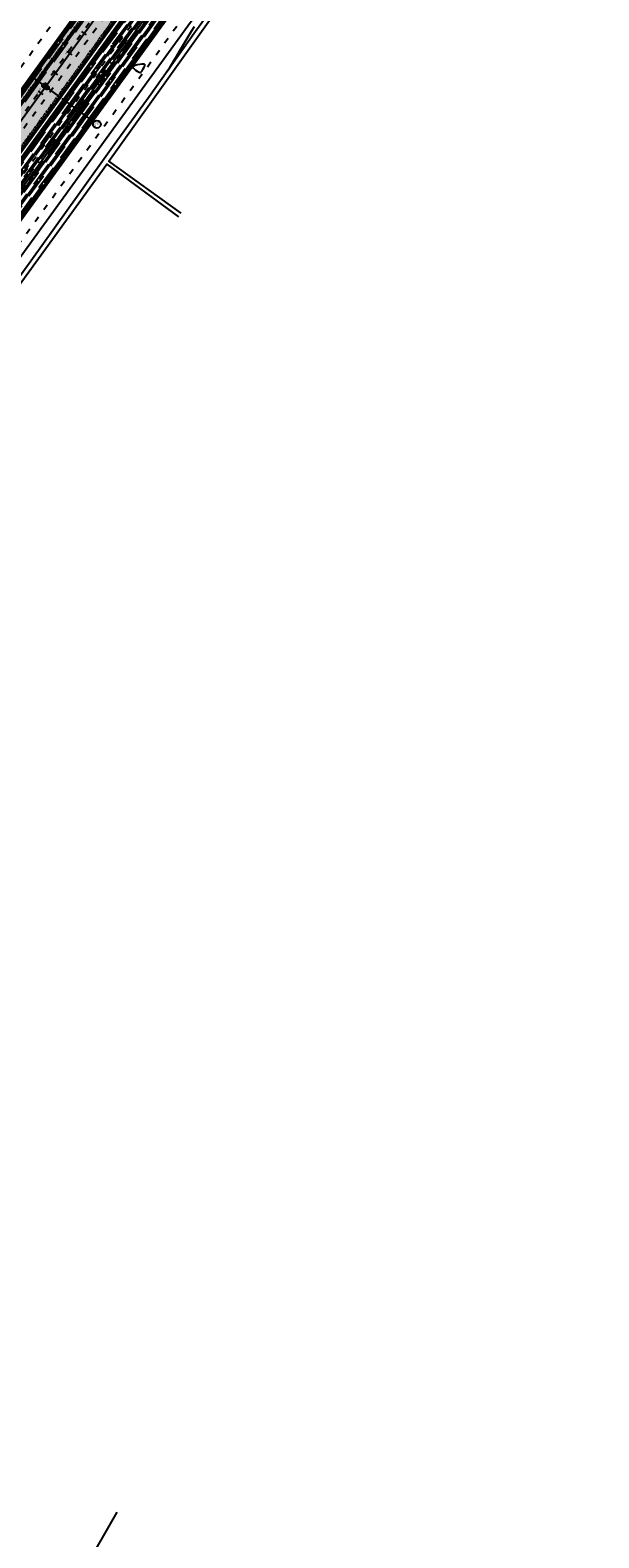
# Model space of a CAD drawing. Units: metres. Extents: x 258681 to 275242, y 8664333 to 8668537.
# Drawn here: x 259594 to 259826, y 8665170 to 8665784 of the extents above; entities that cross this region are included whole.
import ezdxf
from ezdxf.enums import TextEntityAlignment as Align

# ---------------------------------------------------------------- set-up
doc = ezdxf.new("R2010")
doc.units = ezdxf.units.M
for name, pattern in [('ACAD_ISO03W100', [30, 12, -18]), ('CENTER2', [1.125, 0.75, -0.125, 0.125, -0.125]), ('DASHDOT', [25.4, 12.7, -6.35, 0, -6.35]), ('DASHED', [0.75, 0.5, -0.25])]:
    doc.linetypes.add(name, pattern=pattern)
for name, color, linetype in [('0 CASCO BD', 252, 'Continuous'), ('0 NW Mr', 7, 'Continuous'), ('0 VIAD SANTA ROSA', 7, 'Continuous'), ('01_PTO', 7, 'Continuous'), ('04_ALI', 7, 'Continuous'), ('05_PERF', 7, 'Continuous'), ('BARANDA SOLIDAS', 22, 'Continuous'), ('C-ROAD-STAN-MAJR', 11, 'Continuous'), ('C-ROAD-STAN-MINR', 11, 'Continuous'), ('Muros Medio Jersey', 2, 'Continuous'), ('PILAR', 3, 'Continuous'), ('Señalizacion', 252, 'Continuous'), ('TOp_Limite Propiedad', 252, 'Continuous'), ('TOP_Veredas', 252, 'Continuous')]:
    doc.layers.add(name, color=color, linetype=linetype)
for name, color, linetype, true_color in [('02_TIN Mn', 7, 'Continuous', 0x757500), ('BARANDA SOMBRA', 7, 'Continuous', 0x8c8c8c), ('PISTA', 7, 'Continuous', 0x85d4e0)]:
    doc.layers.add(name, color=color, linetype=linetype, true_color=true_color)
doc.styles.add('500-TITULO', font='txt', dxfattribs={"height": 2})
doc.styles.add('DATOS-02', font='romand.shx')
pattern_1 = [(0, (-0.076, 0.289), (0, 6.985), [5.08, -1.905]), (90, (-0.076, 0.289), (-6.985, 4e-16), [5.08, -1.905])]
pattern_2 = [(0, (249613.088, 8665751.8905), (0, 6.985), [5.08, -1.905]), (90, (249613.088, 8665751.8905), (-6.985, 4e-16), [5.08, -1.905])]

# ---------------------------------------------------------------- blocks, each defined once
blk = doc.blocks.new('HACHT VIADUCTO 01')
at = {"layer": 'PISTA'}
h = blk.add_hatch(color=256, dxfattribs=at)
h.dxf.hatch_style = 1
h.paths.add_polyline_path([(-117.26, -492.16), (-134.56, -492.16), (-397.62, -854.75), (-380.33, -854.75)])
at = {"layer": 'BARANDA SOLIDAS'}
for points in [[(-735.15, -1518.36), (-475.5, -1048.03, 0.050516), (-444.5, -975.43), (-441.76, -967.76), (-439.17, -960.02), (-439.14, -959.92), (-438.08, -956.77), (-436.97, -953.62, -0.07527), (-411.26, -899.61), (-409.52, -896.76), (-407.74, -893.95), (-398.97, -880.45), (-23.86, -363.42, 0.000696)], [(-734.8, -1518.55), (-475.15, -1048.23, 0.050511), (-444.12, -975.56), (-441.38, -967.89), (-438.79, -960.14), (-438.76, -960.05), (-437.7, -956.9), (-436.59, -953.75, -0.075293), (-410.92, -899.83), (-409.18, -896.97), (-407.4, -894.17), (-398.64, -880.67), (-23.54, -363.66, 0.000696)], [(-115.39, -464.94), (-127.82, -482.19), (-420.09, -885.03, 0.076769), (-450.13, -943.53), (-452.29, -949.55), (-454.28, -955.7), (-454.32, -955.81), (-455.11, -958.34), (-455.94, -960.92, -0.053983), (-486.22, -1036.14), (-487.41, -1038.57), (-488.59, -1040.95), (-494.22, -1052.16), (-747.76, -1511.4)], [(-747.41, -1511.59), (-493.87, -1052.34), (-488.23, -1041.13), (-487.05, -1038.75), (-485.86, -1036.32, 0.053973), (-455.56, -961.04), (-454.73, -958.46), (-453.94, -955.93), (-453.9, -955.82), (-451.91, -949.68), (-449.75, -943.66, -0.076774), (-419.77, -885.27), (-127.5, -482.43), (-114.77, -464.89)]]:
    blk.add_lwpolyline(points, format="xyb", dxfattribs=at)
at = {"layer": 'BARANDA SOMBRA'}
for points in [[(-318.57, -1088.75), (-372.64, -1048.4, -0.001255), (-379.08, -1043.57, -0.002495), (-382.31, -1041.11, -0.005015), (-387.68, -1036.89, -0.006235), (-391.92, -1033.39, -0.008774), (-396.95, -1029, -0.009976), (-401.23, -1024.96, -0.012534), (-405.87, -1020.17, -0.013718), (-409.88, -1015.57, -0.016293), (-413.98, -1010.25, -0.01746), (-417.47, -1005.03, -0.204614), (-427.81, -937.16, -0.01746), (-426.03, -931.14, -0.016293), (-423.69, -924.84, -0.013718), (-421.23, -919.25, -0.012534), (-418.22, -913.3, -0.009976), (-415.34, -908.17, -0.008774), (-411.85, -902.48, -0.006235), (-408.83, -897.88, -0.005015), (-404.96, -892.25, -0.002495), (-402.61, -888.94, -0.001255), (-397.9, -882.41), (-18.61, -359.59, 0.00017)], [(-318.34, -1088.42), (-372.4, -1048.08, -0.001255), (-378.84, -1043.25, -0.002495), (-382.06, -1040.79, -0.005015), (-387.43, -1036.58, -0.006235), (-391.67, -1033.09, -0.008774), (-396.68, -1028.7, -0.009976), (-400.95, -1024.68, -0.012534), (-405.57, -1019.9, -0.013718), (-409.57, -1015.32, -0.016293), (-413.66, -1010.02, -0.01746), (-417.13, -1004.82, -0.204614), (-427.42, -937.26, -0.01746), (-425.65, -931.26, -0.016293), (-423.32, -924.99, -0.013718), (-420.87, -919.42, -0.012534), (-417.87, -913.48, -0.009976), (-414.99, -908.37, -0.008774), (-411.51, -902.7, -0.006235), (-408.5, -898.1, -0.005015), (-404.64, -892.48, -0.002495), (-402.29, -889.18, -0.001255), (-397.58, -882.65), (-18.28, -359.82, 0.00017)], [(-386.24, -890.87), (-6.95, -368.04, 0.000695)], [(-6.63, -368.28), (-385.92, -891.1, 0.000474)]]:
    blk.add_lwpolyline(points, format="xyb", dxfattribs=at)
blk = doc.blocks.new('AeccTickLine')
at = {"color": 3}
blk.add_line((0, -2), (0, 2), dxfattribs=at)
blk = doc.blocks.new('LOTES')
at = {"layer": 'TOP_Veredas', "elevation": 25.83, "flags": 128}
blk.add_lwpolyline([(269683.01, 8665813.74), (269661.06, 8665783.71), (269642.2, 8665757.05), (269627.94, 8665737.41), (269613.3, 8665717.02), (269589.45, 8665683.78), (269570.03, 8665657.33), (269552.2, 8665632.5), (269533.47, 8665606.62), (269508.76, 8665572.13), (269482.75, 8665536.12), (269472.8, 8665521.9), (269470.36, 8665523.68), (269469.41, 8665522.01), (269469.19, 8665520.41), (269469.38, 8665518.55), (269470.07, 8665517.08), (269471.42, 8665515.47), (269474.04, 8665513.55), (269476.62, 8665511.86), (269478.11, 8665513.87), (269496.22, 8665500.75), (269502.34, 8665496.2)], dxfattribs=at)
blk = doc.blocks.new('LOTESS')
at = {"layer": 'TOp_Limite Propiedad', "flags": 128}
for points, elevation in [([(269655.27, 8665709.6), (269625.71, 8665730.87), (269685.75, 8665814.82), (269717.5, 8665796.5)], 25.42), ([(269502.89, 8665497.25), (269472.54, 8665519.48), (269624.94, 8665729.55), (269654.21, 8665708.09)], 24.33)]:
    blk.add_lwpolyline(points, dxfattribs=dict(at, elevation=elevation))
at = {"layer": 'TOP_Veredas', "linetype": 'Continuous'}
blk.add_blockref('LOTES', (0, 0), dxfattribs=at)
blk = doc.blocks.new('*U354')
at = {"color": 8, "linetype": 'DASHDOT', "lineweight": -3, "ltscale": 2}
for p, q in [((49.21, -9.77), (-0.61, -3.6)), ((49.52, -7.28), (-0.3, -1.12))]:
    blk.add_line(p, q, dxfattribs=at)
at = {"color": 8, "linetype": 'DASHED', "ltscale": 20}
for p, q in [((-0.45, -4.23), (-0.3, -3.04)), ((-0.14, -1.75), (0.01, -0.56))]:
    blk.add_line(p, q, dxfattribs=at)
at = {"color": 8, "linetype": 'DASHED', "lineweight": -3, "ltscale": 20}
for p, q in [((49.03, -10.35), (49.17, -9.16)), ((49.33, -7.87), (49.48, -6.67))]:
    blk.add_line(p, q, dxfattribs=at)
for points in [[(49.03, -10.35), (-0.45, -4.23)], [(-0.42, -3.98), (2.06, -4.29), (2.49, -4.09), (46.21, -9.49), (46.58, -9.79), (49.05, -10.1)], [(49.14, -9.4), (46.66, -9.1), (46.23, -9.3), (2.52, -3.89), (2.15, -3.59), (-0.33, -3.28)], [(-0.3, -3.04), (49.17, -9.16)], [(49.33, -7.87), (-0.14, -1.75)], [(-0.11, -1.5), (2.37, -1.8), (2.8, -1.61), (46.52, -7.01), (46.88, -7.31), (49.35, -7.62)], [(49.45, -6.92), (46.97, -6.62), (46.54, -6.82), (2.82, -1.41), (2.46, -1.11), (-0.02, -0.8)], [(0.01, -0.56), (49.48, -6.67)]]:
    blk.add_lwpolyline(points, dxfattribs=at)
at = {"color": 8, "lineweight": -3}
for points in [[(0.21, -4.01), (0.28, -3.41), (-0.06, -3.37), (-0.14, -3.96)], [(0.52, -1.52), (0.59, -0.93), (0.24, -0.89), (0.17, -1.48)], [(48.79, -10.02), (48.86, -9.42), (48.52, -9.38), (48.44, -9.97)], [(49.1, -7.53), (49.17, -6.94), (48.82, -6.9), (48.75, -7.49)]]:
    blk.add_lwpolyline(points, close=True, dxfattribs=at)
blk = doc.blocks.new('*U321')
at = {"true_color": 0xf500f5}
h = blk.add_hatch(color=6, dxfattribs=at)
h.dxf.hatch_style = 1
edge = h.paths.add_edge_path()
edge.add_line((0.1, -1.06), (-1.04, -0.24))
edge.add_arc((-0.57, 0.41), 0.8, 54.03838, 234.03838, ccw=False)
edge.add_line((-0.1, 1.06), (1.04, 0.24))
edge.add_arc((0.57, -0.41), 0.8, -125.96162, 54.03838, ccw=False)
h = blk.add_hatch()
h.set_pattern_fill('ANGLE', color=6)
h.set_pattern_definition(pattern_1)
h.paths.add_polyline_path([(1.42, 2.09), (0.82, 2.09, 0.414214), (-0.08, 1.19), (1.42, 1.19)])
h.paths.add_polyline_path([(2.02, 2.09), (1.42, 2.09), (1.42, 1.19), (2.92, 1.19, 0.414214)])
h.paths.add_polyline_path([(2.92, 1.19), (1.42, 1.19), (1.42, 0.29), (2.02, 0.29, 0.414214)])
h.paths.add_polyline_path([(1.42, 1.19), (-0.08, 1.19, 0.414214), (0.82, 0.29), (1.42, 0.29)])
at = {"layer": 'PILAR'}
h = blk.add_hatch(dxfattribs=at)
h.set_pattern_fill('ANGLE', color=256)
h.set_pattern_definition([(0, (-269057.863, -8664706.071), (0, 6.985), [5.08, -1.905]), (90, (-269057.863, -8664706.071), (-6.985, 4e-16), [5.08, -1.905])])
h.paths.add_polyline_path([(2.02, 2.09), (0.82, 2.09, 1), (0.82, 0.29), (2.02, 0.29, 1)])
h = blk.add_hatch(dxfattribs=at)
h.set_pattern_fill('ANGLE', color=256)
h.set_pattern_definition(pattern_1)
h.paths.add_polyline_path([(1.42, 2.09), (0.82, 2.09, 0.414214), (-0.08, 1.19), (1.42, 1.19)])
h.paths.add_polyline_path([(2.02, 2.09), (1.42, 2.09), (1.42, 1.19), (2.92, 1.19, 0.414214)])
h.paths.add_polyline_path([(2.92, 1.19), (1.42, 1.19), (1.42, 0.29), (2.02, 0.29, 0.414214)])
h.paths.add_polyline_path([(1.42, 1.19), (-0.08, 1.19, 0.414214), (0.82, 0.29), (1.42, 0.29)])
at = {"layer": 'PILAR', "color": 1}
for p, q in [((-1.21, 0.88), (1.21, -0.88)), ((0.47, 0.65), (-0.47, -0.65))]:
    blk.add_line(p, q, dxfattribs=at)
at = {"layer": 'PILAR'}
blk.add_lwpolyline([(0.1, -1.06), (-1.04, -0.24, -1), (-0.1, 1.06), (1.04, 0.24, -1)], format="xyb", close=True, dxfattribs=at)
blk = doc.blocks.new('MARINA VIA 2')
at = {"true_color": 0x636466}
h = blk.add_hatch(color=251, dxfattribs=at)
h.dxf.hatch_style = 1
edge = h.paths.add_edge_path()
edge.add_line((249613.26, 8665750.54), (249612.13, 8665751.37))
edge.add_arc((249612.6, 8665752.01), 0.8, 54.03838, 234.03838, ccw=False)
edge.add_line((249613.07, 8665752.66), (249614.2, 8665751.84))
edge.add_arc((249613.73, 8665751.19), 0.8, -125.96162, 54.03838, ccw=False)
h = blk.add_hatch(dxfattribs=at)
h.set_pattern_fill('ANGLE', color=251)
h.set_pattern_definition(pattern_2)
h.paths.add_polyline_path([(249614.59, 8665753.69), (249613.99, 8665753.69, 0.414214), (249613.09, 8665752.79), (249614.59, 8665752.79)])
h.paths.add_polyline_path([(249615.19, 8665753.69), (249614.59, 8665753.69), (249614.59, 8665752.79), (249616.09, 8665752.79, 0.414214)])
h.paths.add_polyline_path([(249616.09, 8665752.79), (249614.59, 8665752.79), (249614.59, 8665751.89), (249615.19, 8665751.89, 0.414214)])
h.paths.add_polyline_path([(249614.59, 8665752.79), (249613.09, 8665752.79, 0.414214), (249613.99, 8665751.89), (249614.59, 8665751.89)])
at = {"layer": '0 NW Mr', "lineweight": -3, "true_color": 0xb0b0b0, "transparency": 33554623}
h = blk.add_hatch(dxfattribs=at)
h.set_pattern_fill('DOTS', color=253, scale=0.3, angle=45)
h.set_pattern_definition([(45, (-15000, 0), (-0.16837980227, 0.50513940681), [0, -0.47625])])
edge = h.paths.add_edge_path()
edge.add_line((249543.03, 8665166.49), (249537.78, 8665169.91))
edge.add_arc((249647.04, 8665337.4), 199.98, 233.7771, 236.8837, ccw=False)
edge.add_line((249528.87, 8665176.08), (249496.9, 8665199.49))
edge.add_line((249496.9, 8665199.49), (249491.45, 8665192.18))
edge.add_line((249491.45, 8665192.18), (249510.61, 8665178.14))
edge.add_arc((249860.21, 8665655.4), 591.6, 233.7771, 236.86346)
edge.add_line((249536.82, 8665160.01), (249538.22, 8665159.09))
edge.add_line((249538.22, 8665159.09), (249572.54, 8665138.96))
edge.add_line((249572.54, 8665138.96), (249597.18, 8665124.36))
edge.add_line((249597.18, 8665124.36), (249601.54, 8665132.02))
edge.add_line((249601.54, 8665132.02), (249577.02, 8665146.55))
edge.add_line((249577.02, 8665146.55), (249543.03, 8665166.49))
at = {"layer": 'PILAR'}
h = blk.add_hatch(dxfattribs=at)
h.set_pattern_fill('ANGLE', color=256)
h.set_pattern_definition([(0, (-19444.699, 1045.531), (0, 6.985), [5.08, -1.905]), (90, (-19444.699, 1045.531), (-6.985, 4e-16), [5.08, -1.905])])
h.paths.add_polyline_path([(249615.19, 8665753.69), (249613.99, 8665753.69, 1), (249613.99, 8665751.89), (249615.19, 8665751.89, 1)])
h = blk.add_hatch(dxfattribs=at)
h.set_pattern_fill('ANGLE', color=256)
h.set_pattern_definition(pattern_2)
h.paths.add_polyline_path([(249614.59, 8665753.69), (249613.99, 8665753.69, 0.414214), (249613.09, 8665752.79), (249614.59, 8665752.79)])
h.paths.add_polyline_path([(249615.19, 8665753.69), (249614.59, 8665753.69), (249614.59, 8665752.79), (249616.09, 8665752.79, 0.414214)])
h.paths.add_polyline_path([(249616.09, 8665752.79), (249614.59, 8665752.79), (249614.59, 8665751.89), (249615.19, 8665751.89, 0.414214)])
h.paths.add_polyline_path([(249614.59, 8665752.79), (249613.09, 8665752.79, 0.414214), (249613.99, 8665751.89), (249614.59, 8665751.89)])
at = {"layer": '0 NW Mr', "color": 253, "linetype": 'Continuous', "lineweight": -3, "true_color": 0xb0b0b0}
blk.add_line((249374.93, 8665423.2), (249754.22, 8665946.03), dxfattribs=at)
at = {"layer": '0 NW Mr', "color": 253, "linetype": 'DASHDOT', "lineweight": -3, "ltscale": 2, "true_color": 0xb0b0b0}
for p, q in [((249637.5, 8665795.77), (249608.02, 8665755.14)), ((249639.52, 8665794.3), (249610.04, 8665753.67)), ((249641.54, 8665792.83), (249612.07, 8665752.2)), ((249643.57, 8665791.37), (249614.09, 8665750.73)), ((249645.59, 8665789.9), (249616.11, 8665749.26)), ((249647.61, 8665788.43), (249618.14, 8665747.8)), ((249608.14, 8665755.3), (249578.66, 8665714.67)), ((249610.16, 8665753.83), (249580.68, 8665713.2)), ((249612.18, 8665752.36), (249582.7, 8665711.73)), ((249614.21, 8665750.89), (249584.73, 8665710.26)), ((249616.23, 8665749.43), (249586.75, 8665708.79)), ((249618.25, 8665747.96), (249588.78, 8665707.33))]:
    blk.add_line(p, q, dxfattribs=at)
at = {"layer": '0 NW Mr', "color": 253, "true_color": 0xb0b0b0}
for p, q in [((249633.8, 8665777.99), (249631.86, 8665779.4)), ((249627.93, 8665769.89), (249625.98, 8665771.3)), ((249622.05, 8665761.8), (249620.11, 8665763.21)), ((249619.15, 8665747.26), (249606.69, 8665756.3)), ((249616.18, 8665753.7), (249614.24, 8665755.11)), ((249610.31, 8665745.61), (249608.37, 8665747.02)), ((249604.44, 8665737.52), (249602.5, 8665738.93)), ((249598.57, 8665729.42), (249596.62, 8665730.83)), ((249628.98, 8665180.15), (249565.86, 8665069.44))]:
    blk.add_line(p, q, dxfattribs=at)
at = {"layer": '0 NW Mr', "color": 253, "linetype": 'DASHED', "lineweight": -3, "ltscale": 20, "true_color": 0xb0b0b0}
for p, q in [((249608.55, 8665754.85), (249607.58, 8665755.56)), ((249610.58, 8665753.39), (249609.61, 8665754.09)), ((249612.6, 8665751.92), (249611.63, 8665752.62)), ((249614.62, 8665750.45), (249613.65, 8665751.15)), ((249616.65, 8665748.98), (249615.68, 8665749.69)), ((249618.67, 8665747.51), (249617.7, 8665748.22))]:
    blk.add_line(p, q, dxfattribs=at)
at = {"layer": '0 NW Mr', "color": 253, "linetype": 'DASHED', "ltscale": 20, "true_color": 0xb0b0b0}
for p, q in [((249608.64, 8665754.98), (249607.67, 8665755.68)), ((249610.67, 8665753.51), (249609.69, 8665754.21)), ((249612.69, 8665752.04), (249611.72, 8665752.74)), ((249614.71, 8665750.57), (249613.74, 8665751.28)), ((249616.74, 8665749.1), (249615.77, 8665749.81)), ((249618.76, 8665747.64), (249617.79, 8665748.34))]:
    blk.add_line(p, q, dxfattribs=at)
at = {"layer": '0 NW Mr', "color": 253, "linetype": 'Continuous', "lineweight": -3, "true_color": 0xb0b0b0}
for points in [[(249537.03, 8665160.35, -0.013468), (249510.85, 8665178.46), (249441.44, 8665229.31), (249373.56, 8665279.96, -0.050604), (249363.37, 8665290.06, -0.055335), (249345.98, 8665316.61, -0.065447), (249339.35, 8665337.86, -0.033373), (249338.15, 8665349.19, -0.048077), (249339.83, 8665370.63, -0.059832), (249344.98, 8665388.39, -0.005345), (249345.98, 8665390.54, -0.012534), (249348.97, 8665396.48, -0.009976), (249351.85, 8665401.59, -0.008774), (249355.33, 8665407.26, -0.006235), (249358.34, 8665411.86, -0.005015), (249362.21, 8665417.48, -0.002495), (249364.55, 8665420.78, -0.001255), (249369.27, 8665427.31), (249748.56, 8665950.14, 0.00017)], [(249537.62, 8665169.54, -0.013639), (249528.63, 8665175.75), (249466.91, 8665220.96, -0.03842), (249436.58, 8665246.98), (249435.27, 8665248.3, 0.036253), (249413.41, 8665267.22), (249387.59, 8665287.06, -0.018379), (249371.73, 8665302.01, -0.085346), (249356.53, 8665330.19, -0.11292), (249354.21, 8665361.78, -0.115349), (249367.43, 8665400.11, -0.00376), (249368.56, 8665401.84, -0.002818), (249369.93, 8665403.93, -0.002389), (249371.21, 8665405.84, -0.002168), (249372.65, 8665407.95, -0.001738), (249373.95, 8665409.82, -0.001518), (249375.46, 8665411.95, -0.001086), (249376.73, 8665413.74, -0.000867), (249378.33, 8665415.97, -0.000434), (249379.3, 8665417.31, -0.000217), (249381.25, 8665420), (249759.75, 8665941.7, 0.000501)], [(249543.02, 8665166.49), (249537.84, 8665169.87, -0.013639), (249528.87, 8665176.08), (249467.15, 8665221.28, -0.03842), (249436.87, 8665247.26), (249435.55, 8665248.58, 0.036249), (249413.65, 8665267.54), (249387.84, 8665287.37, -0.018349), (249372.03, 8665302.27, -0.085271), (249356.91, 8665330.31, -0.112937), (249354.61, 8665361.73, -0.115372), (249367.77, 8665399.89, -0.003761), (249368.89, 8665401.62, -0.002821), (249370.26, 8665403.71, -0.002389), (249371.54, 8665405.62, -0.002168), (249372.98, 8665407.72, -0.001738), (249374.28, 8665409.59, -0.001518), (249375.78, 8665411.72, -0.001086), (249377.06, 8665413.5, -0.000867), (249378.66, 8665415.73, -0.000434), (249379.63, 8665417.08, -0.000217), (249381.58, 8665419.77), (249760.08, 8665941.46, 0.000501)]]:
    blk.add_lwpolyline(points, format="xyb", dxfattribs=at)
at = {"layer": '0 NW Mr', "color": 253, "linetype": 'DASHED', "lineweight": -3, "ltscale": 20, "true_color": 0xb0b0b0}
for points in [[(249607.67, 8665755.68), (249636.94, 8665796.03)], [(249637.15, 8665795.88), (249635.68, 8665793.86), (249635.65, 8665793.39), (249609.78, 8665757.73), (249609.34, 8665757.56), (249607.87, 8665755.53)], [(249608.44, 8665755.12), (249609.91, 8665757.15), (249609.94, 8665757.62), (249635.81, 8665793.27), (249636.24, 8665793.45), (249637.71, 8665795.47)], [(249637.91, 8665795.33), (249608.64, 8665754.98)], [(249609.69, 8665754.21), (249638.97, 8665794.56)], [(249639.17, 8665794.42), (249637.7, 8665792.39), (249637.67, 8665791.92), (249611.8, 8665756.27), (249611.36, 8665756.09), (249609.9, 8665754.07)], [(249610.46, 8665753.65), (249611.93, 8665755.68), (249611.96, 8665756.15), (249637.83, 8665791.8), (249638.27, 8665791.98), (249639.73, 8665794)], [(249639.94, 8665793.86), (249610.67, 8665753.51)], [(249611.72, 8665752.74), (249640.99, 8665793.09)], [(249641.19, 8665792.95), (249639.72, 8665790.92), (249639.69, 8665790.45), (249613.83, 8665754.8), (249613.39, 8665754.62), (249611.92, 8665752.6)], [(249612.49, 8665752.19), (249613.95, 8665754.21), (249613.99, 8665754.68), (249639.85, 8665790.34), (249640.29, 8665790.51), (249641.75, 8665792.53)], [(249641.96, 8665792.39), (249612.69, 8665752.04)], [(249613.74, 8665751.28), (249643.01, 8665791.63)], [(249643.22, 8665791.48), (249641.75, 8665789.46), (249641.72, 8665788.99), (249615.85, 8665753.33), (249615.41, 8665753.15), (249613.94, 8665751.13)], [(249614.51, 8665750.72), (249615.98, 8665752.74), (249616.01, 8665753.21), (249641.88, 8665788.87), (249642.32, 8665789.04), (249643.78, 8665791.06)], [(249643.99, 8665790.92), (249614.71, 8665750.57)], [(249615.77, 8665749.81), (249645.04, 8665790.16)], [(249645.24, 8665790.01), (249643.77, 8665787.99), (249643.74, 8665787.52), (249617.87, 8665751.86), (249617.44, 8665751.68), (249615.97, 8665749.66)], [(249616.53, 8665749.25), (249618, 8665751.27), (249618.03, 8665751.74), (249643.9, 8665787.4), (249644.34, 8665787.58), (249645.8, 8665789.59)], [(249646.01, 8665789.45), (249616.74, 8665749.1)], [(249617.79, 8665748.34), (249647.06, 8665788.69)], [(249647.26, 8665788.54), (249645.8, 8665786.52), (249645.76, 8665786.05), (249619.9, 8665750.39), (249619.46, 8665750.22), (249617.99, 8665748.19)], [(249618.56, 8665747.78), (249620.03, 8665749.81), (249620.06, 8665750.28), (249645.92, 8665785.93), (249646.36, 8665786.11), (249647.83, 8665788.13)], [(249648.03, 8665787.99), (249618.76, 8665747.64)], [(249578.31, 8665715.21), (249607.58, 8665755.56)], [(249607.79, 8665755.41), (249606.32, 8665753.39), (249606.28, 8665752.92), (249580.42, 8665717.26), (249579.98, 8665717.09), (249578.51, 8665715.06)], [(249579.08, 8665714.65), (249580.55, 8665716.67), (249580.58, 8665717.14), (249606.45, 8665752.8), (249606.88, 8665752.98), (249608.35, 8665754.99)], [(249608.55, 8665754.85), (249579.28, 8665714.5)], [(249580.33, 8665713.74), (249609.61, 8665754.09)], [(249609.81, 8665753.94), (249608.34, 8665751.92), (249608.31, 8665751.45), (249582.44, 8665715.79), (249582, 8665715.62), (249580.54, 8665713.59)], [(249581.1, 8665713.18), (249582.57, 8665715.21), (249582.6, 8665715.68), (249608.47, 8665751.33), (249608.91, 8665751.51), (249610.37, 8665753.53)], [(249610.58, 8665753.39), (249581.3, 8665713.04)], [(249582.36, 8665712.27), (249611.63, 8665752.62)], [(249611.83, 8665752.48), (249610.36, 8665750.45), (249610.33, 8665749.98), (249584.46, 8665714.33), (249584.03, 8665714.15), (249582.56, 8665712.13)], [(249583.13, 8665711.71), (249584.59, 8665713.74), (249584.63, 8665714.21), (249610.49, 8665749.86), (249610.93, 8665750.04), (249612.39, 8665752.06)], [(249612.6, 8665751.92), (249583.33, 8665711.57)], [(249584.38, 8665710.8), (249613.65, 8665751.15)], [(249613.86, 8665751.01), (249612.39, 8665748.98), (249612.36, 8665748.51), (249586.49, 8665712.86), (249586.05, 8665712.68), (249584.58, 8665710.66)], [(249585.15, 8665710.25), (249586.62, 8665712.27), (249586.65, 8665712.74), (249612.52, 8665748.4), (249612.95, 8665748.57), (249614.42, 8665750.59)], [(249614.62, 8665750.45), (249585.35, 8665710.1)], [(249586.4, 8665709.34), (249615.68, 8665749.69)], [(249615.88, 8665749.54), (249614.41, 8665747.52), (249614.38, 8665747.05), (249588.51, 8665711.39), (249588.07, 8665711.21), (249586.61, 8665709.19)], [(249587.17, 8665708.78), (249588.64, 8665710.8), (249588.67, 8665711.27), (249614.54, 8665746.93), (249614.98, 8665747.11), (249616.44, 8665749.12)], [(249616.65, 8665748.98), (249587.38, 8665708.63)], [(249588.43, 8665707.87), (249617.7, 8665748.22)], [(249617.9, 8665748.07), (249616.43, 8665746.05), (249616.4, 8665745.58), (249590.54, 8665709.92), (249590.1, 8665709.75), (249588.63, 8665707.72)], [(249589.2, 8665707.31), (249590.66, 8665709.33), (249590.7, 8665709.8), (249616.56, 8665745.46), (249617, 8665745.64), (249618.46, 8665747.65)], [(249618.67, 8665747.51), (249589.4, 8665707.16)]]:
    blk.add_lwpolyline(points, dxfattribs=at)
at = {"layer": '0 NW Mr', "color": 253, "lineweight": -3, "true_color": 0xb0b0b0}
for points in [[(249608.15, 8665754.81), (249607.66, 8665755.16), (249607.46, 8665754.88), (249607.94, 8665754.52)], [(249608.77, 8665755.66), (249608.28, 8665756.01), (249608.08, 8665755.73), (249608.56, 8665755.37)], [(249610.17, 8665753.34), (249609.69, 8665753.69), (249609.48, 8665753.41), (249609.97, 8665753.06)], [(249610.79, 8665754.19), (249610.3, 8665754.54), (249610.1, 8665754.26), (249610.58, 8665753.91)], [(249612.2, 8665751.87), (249611.71, 8665752.22), (249611.51, 8665751.94), (249611.99, 8665751.59)], [(249612.81, 8665752.72), (249612.33, 8665753.07), (249612.12, 8665752.79), (249612.61, 8665752.44)], [(249614.84, 8665751.25), (249614.35, 8665751.61), (249614.15, 8665751.32), (249614.63, 8665750.97)], [(249614.22, 8665750.4), (249613.73, 8665750.76), (249613.53, 8665750.47), (249614.01, 8665750.12)], [(249616.24, 8665748.94), (249615.76, 8665749.29), (249615.55, 8665749), (249616.04, 8665748.65)], [(249616.86, 8665749.79), (249616.37, 8665750.14), (249616.17, 8665749.85), (249616.66, 8665749.5)], [(249618.27, 8665747.47), (249617.78, 8665747.82), (249617.58, 8665747.54), (249618.06, 8665747.18)], [(249618.88, 8665748.32), (249618.4, 8665748.67), (249618.19, 8665748.39), (249618.68, 8665748.03)]]:
    blk.add_lwpolyline(points, close=True, dxfattribs=at)
at = {"layer": '0 NW Mr', "color": 253, "true_color": 0xb0b0b0}
blk.add_circle((249620.86, 8665745.87, 0), 1.56, dxfattribs=at)
at = {"layer": 'PILAR', "color": 1}
for p, q in [((249611.95, 8665752.48), (249614.38, 8665750.72)), ((249613.63, 8665752.25), (249612.69, 8665750.95))]:
    blk.add_line(p, q, dxfattribs=at)
at = {"layer": 'PILAR', "color": 251, "true_color": 0x636466}
blk.add_lwpolyline([(249613.26, 8665750.54), (249612.13, 8665751.37, -1), (249613.07, 8665752.66), (249614.2, 8665751.84, -1)], format="xyb", close=True, dxfattribs=at)
at = {"layer": '0 NW Mr', "color": 253, "true_color": 0xb0b0b0, "style": '500-TITULO', "width": 0.8}
blk.add_text("P'16", height=1.25, rotation=54.2479, dxfattribs=at).set_placement((249621.3, 8665745.6, 0), align=Align.CENTER)
at = {"layer": '0 NW Mr', "color": 253, "linetype": 'Continuous', "lineweight": -3, "true_color": 0xb0b0b0, "char_height": 0.7, "attachment_point": 8, "rotation": 54.04042, "style": 'DATOS-02'}
for s, insert in [('0+920', (249632.32, 8665779.06)), ('0+900', (249620.58, 8665762.87)), ('0+880', (249608.83, 8665746.68)), ('0+860', (249597.09, 8665730.49))]:
    blk.add_mtext(s, dxfattribs=dict(at, insert=insert))
blk = doc.blocks.new('TIN 023')
at = {"layer": '02_TIN Mn', "linetype": 'Continuous', "lineweight": -3, "elevation": 26}
blk.add_lwpolyline([(259649.48, 8665767.16), (259649.56, 8665767.29), (259649.74, 8665767.59), (259650.07, 8665768.14), (259650.61, 8665769.04), (259651.43, 8665770.4), (259652.39, 8665771.99), (259653.45, 8665773.76), (259654.59, 8665775.67), (259655.79, 8665777.66), (259657.02, 8665779.7), (259658.26, 8665781.75), (259659.47, 8665783.75), (259660.63, 8665785.66)], dxfattribs=at)
for points in [[(259626.91, 8665777.74), (259626.89, 8665777.74), (259626.85, 8665777.74), (259626.78, 8665777.73), (259626.72, 8665777.7), (259626.74, 8665777.61), (259626.81, 8665777.52), (259626.96, 8665777.46), (259627.21, 8665777.39), (259627.37, 8665777.4), (259627.27, 8665777.52), (259627.06, 8665777.66), (259626.91, 8665777.74)], [(259638.13, 8665767.1), (259638.18, 8665767.08), (259638.27, 8665767.03), (259638.39, 8665766.97), (259638.54, 8665766.92), (259638.73, 8665766.95), (259638.95, 8665767.18), (259639.34, 8665767.7), (259639.8, 8665768.39), (259640.2, 8665769.12), (259640.41, 8665769.65), (259640.45, 8665769.97), (259640.42, 8665770.14), (259640.38, 8665770.21), (259640.33, 8665770.26), (259640.19, 8665770.33), (259639.85, 8665770.39), (259639.25, 8665770.39), (259638.33, 8665770.28), (259637.36, 8665770.07), (259636.48, 8665769.8), (259635.93, 8665769.56), (259635.65, 8665769.38), (259635.55, 8665769.26), (259635.52, 8665769.2), (259635.52, 8665769.13), (259635.55, 8665768.98), (259635.71, 8665768.74), (259636.08, 8665768.39), (259636.68, 8665767.95), (259637.32, 8665767.55), (259637.85, 8665767.25), (259638.13, 8665767.1)]]:
    blk.add_lwpolyline(points, close=True, dxfattribs=at)

msp = doc.modelspace()

# ---------------------------------------------------------------- linework, layer by layer
for points in [[(259332.626, 8665369.88, -0.0613241), (259356.362, 8665412.801), (259745.202, 8665948.747, 0.0006944)], [(259332.626, 8665369.88, -0.0613241), (259356.362, 8665412.801), (259745.202, 8665948.747, 0.0006944)], [(259333.819, 8665369.095), (259333.831, 8665369.124, -0.0616399), (259357.495, 8665411.978), (259746.335, 8665947.925, 0.0006944)]]:
    msp.add_lwpolyline(points, format="xyb")
at = {"layer": '0 VIAD SANTA ROSA'}
for p, q in [((259356.362, 8665412.801), (259745.202, 8665948.747)), ((259606.312, 8665756.573), (259593.9, 8665765.578))]:
    msp.add_line(p, q, dxfattribs=at)
at = {"layer": '0 VIAD SANTA ROSA', "color": 0, "linetype": 'CENTER2', "lineweight": -3, "flags": 128}
for points in [[(258811.468, 8664416.289), (259275.277, 8665256.405), (259280.938, 8665267.672), (259282.126, 8665270.06), (259283.296, 8665272.456, 0.0539112), (259313.774, 8665348.173), (259314.59, 8665350.712), (259315.388, 8665353.257), (259315.418, 8665353.354), (259317.393, 8665359.438), (259319.548, 8665365.453, -0.0768092), (259349.179, 8665423.165), (259733.755, 8665953.235), (259734.121, 8665953.74), (259734.488, 8665954.245), (259734.854, 8665954.749), (259735.22, 8665955.254), (259735.586, 8665955.759), (259735.952, 8665956.264), (259736.318, 8665956.768), (259736.683, 8665957.273), (259737.048, 8665957.778), (259737.413, 8665958.282), (259737.778, 8665958.787), (259738.143, 8665959.292), (259738.507, 8665959.796), (259738.872, 8665960.301), (259739.235, 8665960.806), (259739.599, 8665961.31), (259739.962, 8665961.815), (259740.325, 8665962.32), (259740.688, 8665962.825), (259741.05, 8665963.33), (259741.412, 8665963.835), (259741.773, 8665964.341), (259742.135, 8665964.846), (259742.495, 8665965.352), (259742.856, 8665965.858), (259743.215, 8665966.363), (259743.575, 8665966.869), (259743.934, 8665967.376), (259744.292, 8665967.882), (259744.65, 8665968.389), (259745.007, 8665968.896), (259750.803, 8665978.167), (259756.336, 8665987.532), (259756.905, 8665988.434), (259757.47, 8665989.338), (259758.032, 8665990.243), (259758.591, 8665991.15), (259759.146, 8665992.058), (259759.697, 8665992.968), (259760.244, 8665993.88), (259760.788, 8665994.793), (259761.328, 8665995.709), (259761.863, 8665996.626), (259762.395, 8665997.544), (259762.923, 8665998.465), (259763.446, 8665999.388), (259763.965, 8666000.312), (259764.479, 8666001.239), (259764.989, 8666002.167), (259765.494, 8666003.098), (259765.995, 8666004.03), (259766.491, 8666004.965), (259766.982, 8666005.901), (259767.468, 8666006.84), (259767.949, 8666007.78), (259768.424, 8666008.723), (259768.895, 8666009.668), (259769.36, 8666010.615), (259769.82, 8666011.564), (259770.274, 8666012.515), (259770.723, 8666013.468), (259771.166, 8666014.424), (259771.603, 8666015.381), (259772.034, 8666016.341, 0.0761648), (259786.002, 8666067.35), (259786.12, 8666068.396), (259786.231, 8666069.442), (259786.337, 8666070.49), (259786.437, 8666071.539), (259786.53, 8666072.589), (259786.618, 8666073.64), (259786.7, 8666074.692), (259786.777, 8666075.744), (259786.848, 8666076.798), (259786.913, 8666077.852), (259786.973, 8666078.908), (259787.028, 8666079.963), (259787.077, 8666081.02), (259787.121, 8666082.078), (259787.161, 8666083.136), (259787.195, 8666084.194), (259787.224, 8666085.254), (259787.249, 8666086.314), (259787.269, 8666087.374), (259787.284, 8666088.435), (259787.294, 8666089.497), (259787.301, 8666090.559), (259787.303, 8666091.621), (259787.3, 8666092.684), (259787.293, 8666093.748), (259787.283, 8666094.812), (259787.268, 8666095.876), (259787.249, 8666096.941), (259787.227, 8666098.006), (259787.201, 8666099.071), (259787.171, 8666100.137), (259787.181, 8666111.015), (259786.917, 8666121.946), (259786.868, 8666122.564), (259786.818, 8666123.182), (259786.768, 8666123.801), (259786.717, 8666124.419), (259786.665, 8666125.038), (259786.613, 8666125.656), (259786.561, 8666126.275), (259786.508, 8666126.894), (259786.455, 8666127.513), (259786.401, 8666128.132), (259786.347, 8666128.751), (259786.293, 8666129.37), (259786.238, 8666129.989), (259786.183, 8666130.609), (259786.128, 8666131.228), (259786.072, 8666131.848), (259786.016, 8666132.467), (259785.96, 8666133.087), (259785.903, 8666133.707), (259785.847, 8666134.327), (259785.79, 8666134.947), (259785.733, 8666135.567), (259785.675, 8666136.188), (259785.618, 8666136.808), (259785.561, 8666137.429), (259785.503, 8666138.049), (259785.445, 8666138.67), (259785.387, 8666139.291), (259785.329, 8666139.912), (259785.271, 8666140.533), (259785.213, 8666141.154), (259722.987, 8666807.676, -0.0155825), (259720.656, 8666845.267), (259710.45, 8667176.899), (259709.756, 8667188.083), (259709.603, 8667190.46), (259709.44, 8667192.836, 0.0280758), (259703.113, 8667259.315), (259702.822, 8667261.679), (259702.523, 8667264.042), (259701.05, 8667275.452), (259664.448, 8667503.656, -0.0270082), (259657.607, 8667568.544), (259630.973, 8668089.992)], [(258820.923, 8664411.07), (259290.822, 8665262.215, 0.0505239), (259321.774, 8665334.722), (259324.517, 8665342.394), (259327.102, 8665350.129), (259327.134, 8665350.226), (259328.192, 8665353.387), (259329.303, 8665356.526, -0.0752354), (259355.078, 8665410.674), (259356.815, 8665413.515), (259358.601, 8665416.33), (259367.376, 8665429.855), (259742.497, 8665946.892), (259743.918, 8665948.852), (259745.34, 8665950.814), (259746.762, 8665952.78), (259748.184, 8665954.75), (259749.603, 8665956.724), (259751.02, 8665958.704), (259752.433, 8665960.69), (259753.842, 8665962.683), (259755.245, 8665964.682), (259756.642, 8665966.69), (259758.032, 8665968.705), (259759.414, 8665970.73), (259760.787, 8665972.764), (259762.15, 8665974.808), (259763.502, 8665976.863), (259764.843, 8665978.928), (259766.17, 8665981.005), (259767.483, 8665983.095), (259768.782, 8665985.197), (259770.065, 8665987.312), (259771.331, 8665989.44), (259772.578, 8665991.582), (259773.807, 8665993.738), (259775.015, 8665995.909), (259776.202, 8665998.095), (259777.367, 8666000.296), (259778.508, 8666002.512), (259779.624, 8666004.745), (259780.714, 8666006.993), (259781.777, 8666009.257), (259782.812, 8666011.537, 0.0761648), (259797.724, 8666065.993), (259797.995, 8666068.482), (259798.234, 8666070.972), (259798.441, 8666073.462), (259798.618, 8666075.951), (259798.765, 8666078.44), (259798.884, 8666080.927), (259798.976, 8666083.413), (259799.043, 8666085.896), (259799.084, 8666088.378), (259799.102, 8666090.857), (259799.097, 8666093.333), (259799.07, 8666095.806), (259799.024, 8666098.277), (259798.958, 8666100.744), (259798.874, 8666103.207), (259798.773, 8666105.668), (259798.656, 8666108.124), (259798.525, 8666110.578), (259798.38, 8666113.027), (259798.222, 8666115.474), (259798.053, 8666117.916), (259797.873, 8666120.355), (259797.684, 8666122.791), (259797.487, 8666125.223), (259797.283, 8666127.652), (259797.072, 8666130.077), (259796.857, 8666132.5), (259796.638, 8666134.919), (259796.415, 8666137.335), (259796.191, 8666139.748), (259795.967, 8666142.158), (259734.781, 8666797.529), (259734.089, 8666808.713), (259733.948, 8666811.083), (259733.816, 8666813.453, -0.0115818), (259732.116, 8666840.873), (259731.953, 8666843.241), (259731.801, 8666845.611), (259731.106, 8666856.794), (259720.901, 8667188.426, 0.0320794), (259713.535, 8667265.808), (259676.885, 8667494.308), (259675.457, 8667505.422), (259675.16, 8667507.777), (259674.872, 8667510.134, -0.0230057), (259669.153, 8667564.383), (259668.944, 8667566.747), (259668.745, 8667569.113), (259667.806, 8667580.579), (259641.759, 8668090.542)]]:
    msp.add_lwpolyline(points, format="xyb", dxfattribs=at)
at = {"layer": '0 VIAD SANTA ROSA', "color": 4}
for points in [[(259031.69, 8664791.6), (259291.347, 8665261.926, 0.0505161), (259322.344, 8665334.532), (259325.084, 8665342.198), (259327.672, 8665349.942), (259327.703, 8665350.038), (259328.76, 8665353.191), (259329.873, 8665356.339, -0.07527), (259355.583, 8665410.349), (259357.325, 8665413.198), (259359.106, 8665416.006), (259367.87, 8665429.515), (259742.982, 8665946.54, 0.0006957)], [(259032.041, 8664791.407), (259291.697, 8665261.732, 0.0505108), (259322.723, 8665334.405), (259325.462, 8665342.067), (259328.052, 8665349.817), (259328.083, 8665349.913), (259329.138, 8665353.061), (259330.253, 8665356.215, -0.0752931), (259355.92, 8665410.133), (259357.664, 8665412.986), (259359.443, 8665415.79), (259368.2, 8665429.288), (259743.306, 8665946.305, 0.0006957)]]:
    msp.add_lwpolyline(points, format="xyb", dxfattribs=at)
at = {"layer": '0 VIAD SANTA ROSA', "color": 4, "flags": 128}
for points in [[(259651.456, 8665845.02), (259639.023, 8665827.772), (259346.751, 8665424.927, 0.0767687), (259316.713, 8665366.433), (259314.554, 8665360.408), (259312.558, 8665354.261), (259312.523, 8665354.149), (259311.73, 8665351.619), (259310.902, 8665349.039, -0.0539828), (259280.625, 8665273.822), (259279.435, 8665271.387), (259278.254, 8665269.014), (259272.622, 8665257.804), (259019.084, 8664798.56)], [(259019.434, 8664798.366), (259272.976, 8665257.617), (259278.612, 8665268.835), (259279.794, 8665271.21), (259280.981, 8665273.64, 0.0539732), (259311.285, 8665348.924), (259312.112, 8665351.498), (259312.905, 8665354.03), (259312.939, 8665354.14), (259314.933, 8665360.278), (259317.091, 8665366.302, -0.0767741), (259347.075, 8665424.692), (259639.344, 8665827.533), (259652.068, 8665845.071)]]:
    msp.add_lwpolyline(points, format="xyb", dxfattribs=at)
at = {"layer": '01_PTO', "color": 253, "true_color": 0xb3b3b3}
msp.add_lwpolyline([(259368.994, 8665386.789), (259372.382, 8665392.48), (259765.438, 8665934.238, 0.0005), (259770.157, 8665940.757, 0.001), (259772.55, 8665944.083, 0.002), (259776.523, 8665949.675, 0.0025), (259779.711, 8665954.249, 0.0035), (259783.497, 8665959.824, 0.004), (259786.786, 8665964.826, 0.005), (259790.403, 8665970.549, 0.0055001), (259793.629, 8665975.898, 0.0065001), (259797.025, 8665981.848, 0.0070001), (259800.072, 8665987.539, 0.1055743), (259824.802, 8666077.85, 0.0070001), (259825.079, 8666084.299, 0.0065001), (259825.188, 8666091.149), (259825.656, 8666100.797)], format="xyb", dxfattribs=at)
at = {"layer": '04_ALI', "color": 210, "linetype": 'Continuous', "lineweight": -3}
msp.add_line((259352.741, 8665420.581), (259737.316, 8665950.651), dxfattribs=at)
at = {"layer": 'Muros Medio Jersey', "ltscale": 1.5}
for points in [[(258986.286, 8664709.357), (259291.347, 8665261.926, 0.0505161), (259322.344, 8665334.532), (259325.084, 8665342.198), (259327.672, 8665349.942), (259327.703, 8665350.038), (259328.76, 8665353.191), (259329.873, 8665356.339, -0.07527), (259355.583, 8665410.349), (259357.325, 8665413.198), (259359.106, 8665416.006), (259367.87, 8665429.515), (259742.982, 8665946.54, 0.0006957)], [(258973.024, 8664715.129), (259272.622, 8665257.804), (259278.254, 8665269.014), (259279.435, 8665271.387), (259280.625, 8665273.822, 0.0539828), (259310.902, 8665349.039), (259311.73, 8665351.619), (259312.523, 8665354.149), (259312.558, 8665354.261), (259314.554, 8665360.408), (259316.713, 8665366.433, -0.0767687), (259346.751, 8665424.927), (259639.023, 8665827.772)], [(258977.733, 8664722.831), (259272.976, 8665257.617), (259278.612, 8665268.835), (259279.794, 8665271.21), (259280.981, 8665273.64, 0.0539732), (259311.285, 8665348.924), (259312.112, 8665351.498), (259312.905, 8665354.03), (259312.939, 8665354.14), (259314.933, 8665360.278), (259317.091, 8665366.302, -0.0767741), (259347.075, 8665424.692), (259639.344, 8665827.533)]]:
    msp.add_lwpolyline(points, format="xyb", dxfattribs=at)
at = {"layer": 'Señalizacion', "linetype": 'ACAD_ISO03W100', "ltscale": 0.2}
for points in [[(259351.35, 8665359.076), (259352.394, 8665361.68, -0.0616399), (259373.683, 8665400.234), (259762.523, 8665936.18, 0.0006944), (259768.418, 8665944.329, 0.0013889), (259771.398, 8665948.486, 0.0027778), (259776.33, 8665955.486, 0.0034722), (259780.264, 8665961.221, 0.0048611), (259784.901, 8665968.228, 0.0055556), (259788.887, 8665974.533, 0.0069445), (259793.214, 8665981.771, 0.0076391), (259797.006, 8665988.558, 0.009028), (259800.915, 8665996.134, 0.0097226), (259804.325, 8666003.401, 0.0761648), (259820.38, 8666062.034, 0.0241485), (259821.874, 8666084.588, 0.0068818)], [(258958.647, 8664675.432), (259278.462, 8665254.726), (259284.158, 8665266.062), (259285.355, 8665268.468), (259286.503, 8665270.818, 0.0538265), (259317.221, 8665347.133), (259318.021, 8665349.623), (259318.825, 8665352.187), (259318.85, 8665352.267), (259320.801, 8665358.275), (259322.951, 8665364.278, -0.0768589), (259352.093, 8665421.051), (259736.669, 8665951.12, 0.0000462)], [(258961.798, 8664673.692), (259281.648, 8665253.047), (259287.378, 8665264.453), (259288.584, 8665266.877), (259289.709, 8665269.18, 0.053743), (259320.669, 8665346.093), (259321.453, 8665348.534), (259322.262, 8665351.117), (259322.282, 8665351.179), (259324.208, 8665357.112), (259326.355, 8665363.103, -0.0769099), (259355.007, 8665418.937), (259739.583, 8665949.006, 0.0000462)], [(259448.828, 8665226.538), (259396.957, 8665265.247, -0.001255), (259390.534, 8665270.065, -0.002495), (259387.343, 8665272.497, -0.0050147), (259382.045, 8665276.661, -0.0062355), (259377.885, 8665280.084, -0.0087742), (259372.982, 8665284.373, -0.0099763), (259368.839, 8665288.281, -0.0125337), (259364.357, 8665292.906, -0.0137178), (259360.511, 8665297.317, -0.0162932), (259356.59, 8665302.398, -0.01746), (259353.278, 8665307.35, -0.2046143), (259343.49, 8665371.654, -0.01746), (259345.18, 8665377.367, -0.0162932), (259347.411, 8665383.385, -0.0137178), (259349.771, 8665388.74, -0.0125337), (259352.673, 8665394.49, -0.0099763), (259355.467, 8665399.454, -0.0087742), (259358.872, 8665405.006, -0.0062355), (259361.824, 8665409.512, -0.0050147), (259365.643, 8665415.064, -0.002495), (259367.967, 8665418.335, -0.001255), (259372.666, 8665424.846), (259751.958, 8665947.673, 0.0001701)], [(259375.58, 8665422.732), (259754.872, 8665945.559, 0.0001701)], [(259672.247, 8665882.59), (259340.011, 8665424.663, 0.0446134), (259319.836, 8665390.888)]]:
    msp.add_lwpolyline(points, format="xyb", dxfattribs=at)

# ---------------------------------------------------------------- block references
at = {"layer": '0 CASCO BD'}
msp.add_blockref('LOTESS', (-10000, 0), dxfattribs=at)
at = {"layer": '0 NW Mr', "color": 4}
msp.add_blockref('MARINA VIA 2', (10000, 0), dxfattribs=at)
at = {"layer": '0 VIAD SANTA ROSA', "color": 5, "rotation": 61.09011527184735}
for p in [(259593.9, 8665765.578), (259564.538, 8665725.108)]:
    msp.add_blockref('*U354', p, dxfattribs=at)
at = {"layer": '0 VIAD SANTA ROSA'}
msp.add_blockref('*U321', (259599.89, 8665761.233), dxfattribs=at)
at = {"layer": '05_PERF'}
msp.add_blockref('TIN 023', (0, 0), dxfattribs=at)
at = {"layer": 'BARANDA SOMBRA'}
msp.add_blockref('HACHT VIADUCTO 01', (259766.842, 8666309.96), dxfattribs=at)
at = {"layer": 'C-ROAD-STAN-MAJR', "color": 11, "linetype": 'Continuous', "lineweight": -3, "xscale": 0.6000000000000001, "yscale": 0.6000000000000001, "zscale": 0.6000000000000001, "rotation": 54.03837804465975}
for p in [(259609.777, 8665774.861), (259598.033, 8665758.673)]:
    msp.add_blockref('AeccTickLine', p, dxfattribs=at)
at = {"layer": 'C-ROAD-STAN-MINR', "color": 11, "linetype": 'Continuous', "lineweight": -3, "xscale": 0.6000000000000001, "yscale": 0.6000000000000001, "zscale": 0.6000000000000001, "rotation": 54.03837804465975}
for p in [(259615.65, 8665782.955), (259603.905, 8665766.767)]:
    msp.add_blockref('AeccTickLine', p, dxfattribs=at)

# ---------------------------------------------------------------- texts
at = {"layer": 'C-ROAD-STAN-MAJR', "color": 11, "linetype": 'Continuous', "lineweight": -3, "char_height": 0.7, "attachment_point": 8, "rotation": 54.038378, "style": 'DATOS-02'}
for s, insert in [('1+580', (259609.27, 8665775.229)), ('1+560', (259597.525, 8665759.041))]:
    msp.add_mtext(s, dxfattribs=dict(at, insert=insert))

doc.saveas('drawing.dxf')
